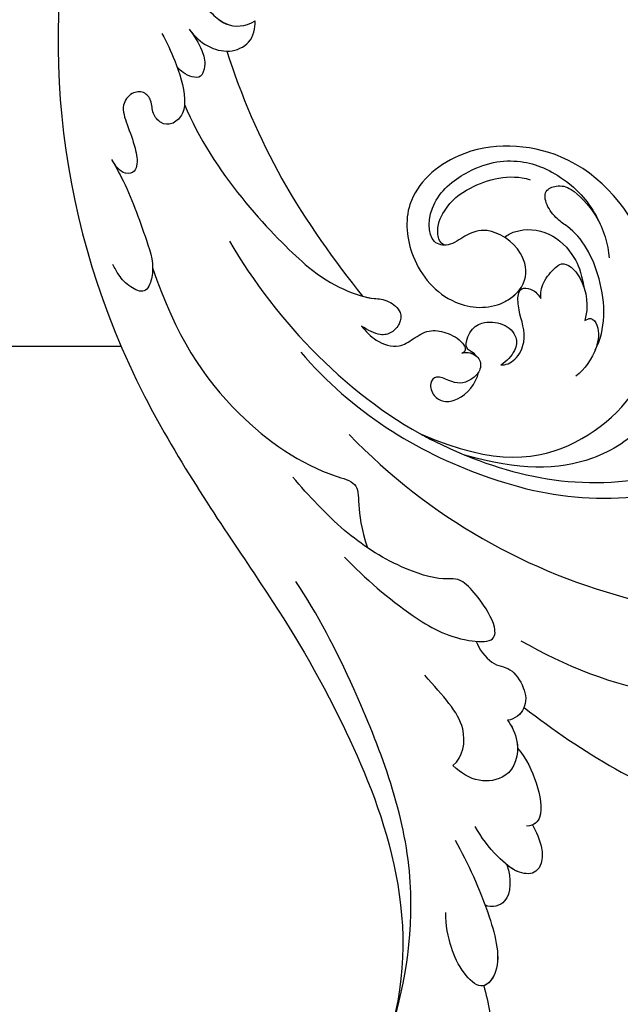
# Model space of a CAD drawing. Units: millimetres. Extents: x 1074 to 3174, y 2672 to 4157.
# Drawn here: x 2937 to 2948, y 3023 to 3042 of the extents above; entities that cross this region are included whole.
import ezdxf
from ezdxf.xclip import XClip

# ---------------------------------------------------------------- set-up
doc = ezdxf.new("R2010")
doc.units = ezdxf.units.MM
doc.header["$XCLIPFRAME"] = 2
doc.linetypes.add('HIDDEN', pattern=[9.525, 6.35, -3.175])
for name, color, linetype in [('H-05.木作(粗線)', 3, 'Continuous'), ('H-06.木作(細線)', 8, 'Continuous'), ('H-08.木作(細線)', 8, 'Continuous')]:
    doc.layers.add(name, color=color, linetype=linetype)

# ---------------------------------------------------------------- blocks, each defined once
blk = doc.blocks.new('SE-21039L-d')
at = {"layer": 'H-08.木作(細線)'}
for points, knots in [([(1.578, -37.936), (2.618, -29.899), (0.233, -15.602), (-11.609, 0.29), (-18.207, 6.695), (-27.996, 13.823), (-33.25, 17.133), (-37.083, 21.809)], [0, 0, 0, 0, 0.0572105, 0.1046729, 0.1400097, 0.1587617, 0.1828641, 0.1828641, 0.1828641, 0.1828641]), ([(8.846, -16.434), (8.773, -11.201), (7.239, -1.007), (2.058, 7.816), (-0.432, 12.098)], [0, 0, 0, 0, 0.03732805, 0.07581923, 0.07581923, 0.07581923, 0.07581923]), ([(8.846, -16.434), (8.773, -11.201), (7.239, -1.007), (2.058, 7.816), (-0.432, 12.098)], [0, 0, 0, 0, 0.03732805, 0.07581923, 0.07581923, 0.07581923, 0.07581923]), ([(8.846, -16.434), (8.773, -11.201), (7.239, -1.007), (2.058, 7.816), (-0.432, 12.098)], [0, 0, 0, 0, 0.03732805, 0.07581923, 0.07581923, 0.07581923, 0.07581923]), ([(-6.155, 9.67), (-5.793, 9.2), (-5.146, 8.358), (-4.696, 6.889), (-5.625, 6.088), (-6.222, 5.912), (-5.707, 5.061), (-3.777, 3.861), (-1.62, 1.132), (-0.773, -0.577), (-0.136, -2.324), (-0.565, -2.209), (-1.358, -2.552), (-0.897, -4.674), (0.126, -6.61), (3.473, -11.464), (4.789, -16.029), (5.347, -19.503)], [0, 0, 0, 0, 0.00446147, 0.00797654, 0.01002145, 0.01155019, 0.01339948, 0.01783605, 0.02756773, 0.03546716, 0.03678456, 0.0376423, 0.03915149, 0.0424466, 0.05004399, 0.05810343, 0.08426794, 0.08426794, 0.08426794, 0.08426794]), ([(-6.155, 9.67), (-5.793, 9.2), (-5.146, 8.358), (-4.696, 6.889), (-5.625, 6.088), (-6.222, 5.912), (-5.707, 5.061), (-3.777, 3.861), (-1.62, 1.132), (-0.773, -0.577), (-0.136, -2.324), (-0.565, -2.209), (-1.358, -2.552), (-0.897, -4.674), (0.126, -6.61), (3.473, -11.464), (4.789, -16.029), (5.347, -19.503)], [0, 0, 0, 0, 0.00446147, 0.00797654, 0.01002145, 0.01155019, 0.01339948, 0.01783605, 0.02756773, 0.03546716, 0.03678456, 0.0376423, 0.03915149, 0.0424466, 0.05004399, 0.05810343, 0.08426794, 0.08426794, 0.08426794, 0.08426794]), ([(25.827, -6.452), (26.545, -5.442), (28.137, -3.605), (30.829, -1.91), (32.457, -1.943), (33.343, -3.006), (32.969, -4.188), (32.472, -4.823)], [0, 0, 0, 0, 0.00935566, 0.01629186, 0.02050834, 0.02288952, 0.02795291, 0.02795291, 0.02795291, 0.02795291]), ([(25.827, -6.452), (26.545, -5.442), (28.137, -3.605), (30.829, -1.91), (32.457, -1.943), (33.343, -3.006), (32.969, -4.188), (32.472, -4.823)], [0, 0, 0, 0, 0.00935566, 0.01629186, 0.02050834, 0.02288952, 0.02795291, 0.02795291, 0.02795291, 0.02795291]), ([(25.827, -6.452), (26.545, -5.442), (28.137, -3.605), (30.785, -1.938), (32.09, -1.937), (32.463, -2.132)], [0, 0, 0, 0, 0.00935566, 0.01629186, 0.02017316, 0.02017316, 0.02017316, 0.02017316]), ([(19.115, -14.386), (19.845, -12.651), (21.223, -9.812), (23.957, -6.149), (26.262, -6.307), (26.023, -8.37), (25.2, -9.967), (24.187, -11.196), (23.476, -11.726)], [0, 0, 0, 0, 0.01385539, 0.02329772, 0.02716191, 0.03106637, 0.03645386, 0.04261003, 0.04261003, 0.04261003, 0.04261003]), ([(19.115, -14.386), (19.845, -12.651), (21.223, -9.812), (23.957, -6.149), (26.262, -6.307), (26.023, -8.37), (25.2, -9.967), (24.187, -11.196), (23.476, -11.726)], [0, 0, 0, 0, 0.01385539, 0.02329772, 0.02716191, 0.03106637, 0.03645386, 0.04261003, 0.04261003, 0.04261003, 0.04261003]), ([(21.371, -9.893), (21.517, -9.653), (22.428, -8.197), (23.891, -6.237), (25.565, -6.264), (25.827, -6.452)], [0.01197391, 0.01197391, 0.01197391, 0.01197391, 0.01385539, 0.02329772, 0.02651036, 0.02651036, 0.02651036, 0.02651036]), ([(-34.552, -67.03), (-33.516, -64.993), (-33.642, -59.817), (-39.366, -54.322), (-47.348, -54.599), (-53.711, -61.467), (-53.706, -72.763), (-40.824, -85.352), (-13.063, -79.035), (6.558, -59.377), (13.807, -35.307), (16.988, -26.289), (26.64, -8.528), (45.228, -6.88), (48.061, -10.885), (48.535, -12.132)], [0, 0, 0, 0, 0.0168584, 0.0347916, 0.051214, 0.0714848, 0.098182, 0.1254944, 0.1914249, 0.2800678, 0.3143809, 0.352378, 0.4038312, 0.436148, 0.4476005, 0.4476005, 0.4476005, 0.4476005]), ([(-34.552, -67.03), (-33.516, -64.993), (-33.642, -59.817), (-39.366, -54.322), (-47.348, -54.599), (-53.711, -61.467), (-53.706, -72.763), (-40.824, -85.352), (-13.063, -79.035), (6.558, -59.377), (13.807, -35.307), (16.988, -26.289), (26.64, -8.528), (45.228, -6.88), (48.061, -10.885), (48.535, -12.132)], [0, 0, 0, 0, 0.0168584, 0.0347916, 0.051214, 0.0714848, 0.098182, 0.1254944, 0.1914249, 0.2800678, 0.3143809, 0.352378, 0.4038312, 0.436148, 0.4476005, 0.4476005, 0.4476005, 0.4476005]), ([(-37.946, -56.21), (-38.546, -55.801), (-41.233, -54.387), (-47.348, -54.599), (-53.711, -61.467), (-53.706, -72.763), (-40.824, -85.352), (-13.063, -79.035), (6.558, -59.377), (13.807, -35.307), (16.988, -26.289), (26.64, -8.528), (45.228, -6.88), (48.061, -10.885), (48.535, -12.132)], [0.0296341, 0.0296341, 0.0296341, 0.0296341, 0.0347916, 0.051214, 0.0714848, 0.098182, 0.1254944, 0.1914249, 0.2800678, 0.3143809, 0.352378, 0.4038312, 0.436148, 0.4476005, 0.4476005, 0.4476005, 0.4476005]), ([(14.895, -10.835), (15.107, -10.332), (15.577, -9.424), (16.465, -8.649), (17.503, -8.503), (18.283, -9.572), (18.178, -11.654), (17.834, -13.078), (17.498, -13.883)], [0, 0, 0, 0, 0.00410665, 0.00682955, 0.00856218, 0.01168079, 0.01617288, 0.02255954, 0.02255954, 0.02255954, 0.02255954]), ([(14.895, -10.835), (15.107, -10.332), (15.577, -9.424), (16.465, -8.649), (17.503, -8.503), (18.283, -9.572), (18.178, -11.654), (17.834, -13.078), (17.498, -13.883)], [0, 0, 0, 0, 0.00410665, 0.00682955, 0.00856218, 0.01168079, 0.01617288, 0.02255954, 0.02255954, 0.02255954, 0.02255954]), ([(14.895, -10.835), (15.107, -10.332), (15.577, -9.424), (16.465, -8.649), (17.503, -8.503), (18.115, -9.342), (18.208, -10.123), (18.208, -10.476)], [0, 0, 0, 0, 0.00410665, 0.00682955, 0.00856218, 0.01168079, 0.01415924, 0.01415924, 0.01415924, 0.01415924]), ([(18.208, -10.476), (18.757, -9.626), (20.152, -8.548), (21.187, -9.382), (21.371, -9.893)], [0, 0, 0, 0, 0.005637558, 0.009525209, 0.009525209, 0.009525209, 0.009525209]), ([(18.208, -10.476), (18.757, -9.626), (20.152, -8.548), (21.187, -9.382), (21.371, -9.893)], [0, 0, 0, 0, 0.005637558, 0.009525209, 0.009525209, 0.009525209, 0.009525209]), ([(18.208, -10.476), (18.757, -9.626), (20.152, -8.548), (21.187, -9.382), (21.371, -9.893)], [0, 0, 0, 0, 0.005637558, 0.009525209, 0.009525209, 0.009525209, 0.009525209]), ([(31.963, -9.737), (29.253, -10.757), (21.857, -14.861), (15.632, -25.463), (12.759, -31.804), (11.953, -34.44)], [0, 0, 0, 0, 0.02835133, 0.05934825, 0.08056046, 0.08056046, 0.08056046, 0.08056046]), ([(31.963, -9.737), (29.253, -10.757), (21.857, -14.861), (15.632, -25.463), (12.759, -31.804), (11.953, -34.44)], [0, 0, 0, 0, 0.02835133, 0.05934825, 0.08056046, 0.08056046, 0.08056046, 0.08056046]), ([(11.365, -15.004), (11.534, -14.013), (12.354, -12.461), (13.797, -10.647), (14.82, -10.691), (15.228, -11.09)], [0, 0, 0, 0, 0.00635967, 0.01263814, 0.01551709, 0.01551709, 0.01551709, 0.01551709]), ([(11.365, -15.004), (11.534, -14.013), (12.354, -12.461), (13.797, -10.647), (14.82, -10.691), (15.228, -11.09)], [0, 0, 0, 0, 0.00635967, 0.01263814, 0.01551709, 0.01551709, 0.01551709, 0.01551709]), ([(11.365, -15.004), (11.534, -14.013), (12.354, -12.461), (13.72, -10.744), (14.636, -10.692), (14.895, -10.835)], [0, 0, 0, 0, 0.00635967, 0.01263814, 0.01468683, 0.01468683, 0.01468683, 0.01468683]), ([(-0.81, -44.214), (0.223, -38.741), (-1.106, -27.993), (-8.313, -16.564), (-20.415, -13.035), (-24.598, -14.036), (-26.737, -15.311), (-27.069, -16.537), (-26.924, -16.828)], [0, 0, 0, 0, 0.0388064, 0.0802255, 0.1026862, 0.1093087, 0.1165223, 0.1187678, 0.1187678, 0.1187678, 0.1187678]), ([(-0.81, -44.214), (0.223, -38.741), (-1.106, -27.993), (-8.313, -16.564), (-20.415, -13.035), (-24.598, -14.036), (-26.737, -15.311), (-27.069, -16.537), (-26.924, -16.828)], [0, 0, 0, 0, 0.0388064, 0.0802255, 0.1026862, 0.1093087, 0.1165223, 0.1187678, 0.1187678, 0.1187678, 0.1187678]), ([(10.265, -16.778), (10.396, -16.3), (11.031, -14.901), (13.233, -13.969), (15.065, -15.679), (15.191, -16.986), (15.144, -17.774)], [0, 0, 0, 0, 0.00403952, 0.01040569, 0.01475822, 0.01954774, 0.01954774, 0.01954774, 0.01954774]), ([(10.265, -16.778), (10.396, -16.3), (11.031, -14.901), (13.233, -13.969), (15.065, -15.679), (15.191, -16.986), (15.144, -17.774)], [0, 0, 0, 0, 0.00403952, 0.01040569, 0.01475822, 0.01954774, 0.01954774, 0.01954774, 0.01954774]), ([(-3.754, -52.97), (-1.413, -46.869), (-0.31, -38.939), (-3.292, -26.808), (-6.944, -19.966), (-16.58, -15.24), (-21.329, -15.106), (-23.082, -15.847)], [0, 0, 0, 0, 0.0503329, 0.0536396, 0.0942305, 0.1102088, 0.1197028, 0.1197028, 0.1197028, 0.1197028]), ([(10.265, -16.778), (10.396, -16.3), (10.709, -15.611), (11.244, -15.102), (11.365, -15.004)], [0, 0, 0, 0, 0.004039519, 0.005125529, 0.005125529, 0.005125529, 0.005125529]), ([(7.325, -21.943), (7.622, -21.482), (8.023, -19.918), (7.161, -19.011), (7.715, -17.238), (8.706, -16.232), (9.887, -16.394), (10.265, -16.778)], [0, 0, 0, 0, 0.00389245, 0.00798596, 0.01198744, 0.0159333, 0.01923971, 0.01923971, 0.01923971, 0.01923971]), ([(7.325, -21.943), (7.622, -21.482), (8.023, -19.918), (7.161, -19.011), (7.715, -17.238), (8.706, -16.232), (9.887, -16.394), (10.265, -16.778)], [0, 0, 0, 0, 0.00389245, 0.00798596, 0.01198744, 0.0159333, 0.01923971, 0.01923971, 0.01923971, 0.01923971]), ([(8.846, -16.434), (8.871, -16.427), (9.316, -16.316), (9.887, -16.394), (10.265, -16.778)], [0.015730415, 0.015730415, 0.015730415, 0.015730415, 0.015933298, 0.019239709, 0.019239709, 0.019239709, 0.019239709]), ([(15.144, -17.774), (14.248, -17.589), (12.035, -18.732), (11.793, -21.342), (11.425, -23.271)], [0, 0, 0, 0, 0.00663808, 0.01538072, 0.01538072, 0.01538072, 0.01538072]), ([(15.144, -17.774), (14.248, -17.589), (12.035, -18.732), (11.793, -21.342), (11.425, -23.271)], [0, 0, 0, 0, 0.00663808, 0.01538072, 0.01538072, 0.01538072, 0.01538072]), ([(8.478, -32.833), (8.764, -30.771), (8.888, -27.169), (8.321, -23.32), (6.608, -20.871), (5.553, -21.546), (4.855, -23.456), (4.491, -25.653), (5.599, -26.521), (6.815, -29.75), (7.234, -34.273), (6.681, -37.466), (6.385, -39.169)], [0, 0, 0, 0, 0.01557537, 0.02584358, 0.02964303, 0.03288526, 0.03798497, 0.04129193, 0.04583055, 0.05347435, 0.06454507, 0.07720517, 0.07720517, 0.07720517, 0.07720517]), ([(8.478, -32.833), (8.764, -30.771), (8.888, -27.169), (8.321, -23.32), (6.608, -20.871), (5.553, -21.546), (4.855, -23.456), (4.491, -25.653), (5.599, -26.521), (6.815, -29.75), (7.234, -34.273), (6.681, -37.466), (6.385, -39.169)], [0, 0, 0, 0, 0.01557537, 0.02584358, 0.02964303, 0.03288526, 0.03798497, 0.04129193, 0.04583055, 0.05347435, 0.06454507, 0.07720517, 0.07720517, 0.07720517, 0.07720517]), ([(-15.628, -22.023), (-15.629, -22.255), (-15.489, -22.622), (-14.953, -23), (-14.39, -22.959), (-13.414, -22.559), (-11.081, -22.111), (-6.565, -23.725), (-3.875, -27.098), (-2.367, -30.726)], [0, 0, 0, 0, 0.00110177, 0.00245922, 0.00451392, 0.00664612, 0.01101516, 0.02157543, 0.03986688, 0.03986688, 0.03986688, 0.03986688]), ([(-15.628, -22.023), (-15.629, -22.255), (-15.489, -22.622), (-14.953, -23), (-14.39, -22.959), (-13.414, -22.559), (-11.081, -22.111), (-6.565, -23.725), (-3.875, -27.098), (-2.367, -30.726)], [0, 0, 0, 0, 0.00110177, 0.00245922, 0.00451392, 0.00664612, 0.01101516, 0.02157543, 0.03986688, 0.03986688, 0.03986688, 0.03986688]), ([(-15.628, -22.023), (-15.629, -22.255), (-15.489, -22.622), (-14.953, -23), (-14.39, -22.959), (-13.414, -22.559), (-11.081, -22.111), (-6.565, -23.725), (-3.875, -27.098), (-2.367, -30.726)], [0, 0, 0, 0, 0.00110177, 0.00245922, 0.00451392, 0.00664612, 0.01101516, 0.02157543, 0.03986688, 0.03986688, 0.03986688, 0.03986688]), ([(-1.585, -34.035), (-3.106, -28.524), (-7.477, -24.383), (-15.777, -23.641), (-22.519, -29.565), (-24.216, -38.193), (-19.468, -44.557), (-13.799, -45.487), (-10.496, -42.299), (-9.681, -38.195), (-11.798, -35.159), (-14.618, -34.751), (-16.238, -36.631), (-15.986, -39.4), (-14.535, -40.306), (-13.058, -40.686), (-12.304, -42.126), (-14.78, -43.943), (-18.834, -42.885), (-21.118, -40.701), (-21.977, -37.602), (-21.622, -34.866), (-20.93, -33.468)], [0, 0, 0, 0, 0.0213968, 0.0422816, 0.0601609, 0.0816299, 0.0988718, 0.111107, 0.1203268, 0.1311783, 0.1394443, 0.1447619, 0.1495139, 0.1563092, 0.160791, 0.1642171, 0.167116, 0.1735602, 0.1800481, 0.1899338, 0.1982492, 0.2036599, 0.2036599, 0.2036599, 0.2036599]), ([(-1.585, -34.035), (-3.106, -28.524), (-7.477, -24.383), (-15.777, -23.641), (-22.519, -29.565), (-24.216, -38.193), (-19.468, -44.557), (-13.799, -45.487), (-10.496, -42.299), (-9.681, -38.195), (-11.798, -35.159), (-14.618, -34.751), (-16.238, -36.631), (-15.986, -39.4), (-14.535, -40.306), (-13.058, -40.686), (-12.304, -42.126), (-14.78, -43.943), (-18.834, -42.885), (-21.118, -40.701), (-21.977, -37.602), (-21.622, -34.866), (-20.93, -33.468)], [0, 0, 0, 0, 0.0213968, 0.0422816, 0.0601609, 0.0816299, 0.0988718, 0.111107, 0.1203268, 0.1311783, 0.1394443, 0.1447619, 0.1495139, 0.1563092, 0.160791, 0.1642171, 0.167116, 0.1735602, 0.1800481, 0.1899338, 0.1982492, 0.2036599, 0.2036599, 0.2036599, 0.2036599]), ([(-1.585, -34.035), (-3.106, -28.524), (-7.477, -24.383), (-15.777, -23.641), (-22.519, -29.565), (-24.216, -38.193), (-19.468, -44.557), (-13.799, -45.487), (-10.496, -42.299), (-9.681, -38.195), (-11.656, -35.362), (-13.398, -34.95), (-13.901, -34.979)], [0, 0, 0, 0, 0.0213968, 0.0422816, 0.0601609, 0.0816299, 0.0988718, 0.111107, 0.1203268, 0.1311783, 0.1394443, 0.1431282, 0.1431282, 0.1431282, 0.1431282]), ([(-13.833, -28.21), (-15.368, -28.467), (-18.184, -30.779), (-19.534, -34.209), (-19.249, -35.951), (-19.565, -37.273), (-20.326, -38.029), (-21.277, -37.42), (-21.697, -36.519), (-21.297, -33.663), (-20.169, -32.14), (-19.454, -31.476)], [0, 0, 0, 0, 0.01138566, 0.02178366, 0.02414147, 0.02667202, 0.02905113, 0.03135868, 0.03492971, 0.04060633, 0.04790447, 0.04790447, 0.04790447, 0.04790447]), ([(-13.833, -28.21), (-15.368, -28.467), (-18.184, -30.779), (-19.534, -34.209), (-19.249, -35.951), (-19.565, -37.273), (-20.326, -38.029), (-21.277, -37.42), (-21.697, -36.519), (-21.297, -33.663), (-20.169, -32.14), (-19.454, -31.476)], [0, 0, 0, 0, 0.01138566, 0.02178366, 0.02414147, 0.02667202, 0.02905113, 0.03135868, 0.03492971, 0.04060633, 0.04790447, 0.04790447, 0.04790447, 0.04790447]), ([(-14.962, -30.062), (-15.107, -30.018), (-15.512, -29.797), (-15.153, -28.839), (-13.703, -27.986), (-12.301, -27.931), (-11.541, -28.124)], [0, 0, 0, 0, 0.0010388, 0.00259186, 0.00622439, 0.01232789, 0.01232789, 0.01232789, 0.01232789]), ([(-14.962, -30.062), (-15.107, -30.018), (-15.512, -29.797), (-15.153, -28.839), (-13.703, -27.986), (-12.301, -27.931), (-11.541, -28.124)], [0, 0, 0, 0, 0.0010388, 0.00259186, 0.00622439, 0.01232789, 0.01232789, 0.01232789, 0.01232789]), ([(-14.252, -33.42), (-14.524, -33.701), (-15.286, -34.091), (-16.411, -34.034), (-17.387, -33.79), (-17.258, -31.734), (-15.838, -30.405), (-14.962, -30.062)], [0, 0, 0, 0, 0.00286077, 0.00628545, 0.00788045, 0.01234351, 0.01936737, 0.01936737, 0.01936737, 0.01936737]), ([(-14.252, -33.42), (-14.524, -33.701), (-15.286, -34.091), (-16.411, -34.034), (-17.387, -33.79), (-17.258, -31.734), (-15.838, -30.405), (-14.962, -30.062)], [0, 0, 0, 0, 0.00286077, 0.00628545, 0.00788045, 0.01234351, 0.01936737, 0.01936737, 0.01936737, 0.01936737]), ([(-3.754, -52.97), (-1.413, -46.869), (-0.31, -38.939), (-2.081, -31.734), (-2.281, -31.019), (-2.367, -30.726)], [0, 0, 0, 0, 0.0503329, 0.05363962, 0.0559673, 0.0559673, 0.0559673, 0.0559673]), ([(-1.585, -34.035), (-1.651, -33.65), (-1.811, -32.835), (-2.081, -31.734), (-2.281, -31.019), (-2.367, -30.726)], [0.047416152, 0.047416152, 0.047416152, 0.047416152, 0.0503329, 0.05363962, 0.055967298, 0.055967298, 0.055967298, 0.055967298]), ([(-16.003, -38.1), (-16.277, -38.043), (-17.269, -37.587), (-18.416, -35.885), (-18.169, -33.668), (-17.502, -32.437), (-16.768, -31.581)], [0, 0, 0, 0, 0.00202253, 0.00828521, 0.01442156, 0.01794025, 0.01794025, 0.01794025, 0.01794025]), ([(-16.003, -38.1), (-16.277, -38.043), (-17.269, -37.587), (-18.416, -35.885), (-18.169, -33.668), (-17.502, -32.437), (-16.768, -31.581)], [0, 0, 0, 0, 0.00202253, 0.00828521, 0.01442156, 0.01794025, 0.01794025, 0.01794025, 0.01794025]), ([(-8.869, -32.706), (-9.048, -32.42), (-9.897, -32.015), (-11.669, -32.513), (-12.324, -33.838), (-13.375, -34.845), (-13.988, -34.999), (-14.378, -34.376), (-14.403, -33.878), (-14.252, -33.42)], [0, 0, 0, 0, 0.00228648, 0.00527157, 0.01102036, 0.01382248, 0.01540664, 0.01715139, 0.01909933, 0.01909933, 0.01909933, 0.01909933]), ([(-8.869, -32.706), (-9.048, -32.42), (-9.897, -32.015), (-11.669, -32.513), (-12.324, -33.838), (-13.375, -34.845), (-13.988, -34.999), (-14.378, -34.376), (-14.403, -33.878), (-14.252, -33.42)], [0, 0, 0, 0, 0.00228648, 0.00527157, 0.01102036, 0.01382248, 0.01540664, 0.01715139, 0.01909933, 0.01909933, 0.01909933, 0.01909933]), ([(-8.869, -32.706), (-9.048, -32.42), (-9.897, -32.015), (-11.669, -32.513), (-12.324, -33.838), (-13.364, -34.834), (-13.792, -34.95), (-13.923, -34.9)], [0, 0, 0, 0, 0.00228648, 0.00527157, 0.01102036, 0.01382248, 0.01529829, 0.01529829, 0.01529829, 0.01529829]), ([(1.067, -55.996), (3.772, -51.781), (5.781, -45.68), (5.283, -38.613), (3.555, -34.847), (5.456, -34.399), (6.967, -31.978)], [0, 0, 0, 0, 0.0252304, 0.0453383, 0.04994471, 0.0589759, 0.0589759, 0.0589759, 0.0589759]), ([(1.067, -55.996), (3.772, -51.781), (5.781, -45.68), (5.283, -38.613), (3.555, -34.847), (5.456, -34.399), (6.967, -31.978)], [0, 0, 0, 0, 0.0252304, 0.0453383, 0.04994471, 0.0589759, 0.0589759, 0.0589759, 0.0589759]), ([(-8.278, -34.4), (-8.328, -34.552), (-8.331, -34.824), (-8.19, -35.485), (-9.376, -35.946), (-10.437, -35.675), (-11.387, -34.318), (-11.179, -33.064), (-10.332, -32.5), (-9.325, -32.516), (-8.869, -32.706)], [0.03026755, 0.03026755, 0.03026755, 0.03026755, 0.03141324, 0.03219927, 0.03479666, 0.03744758, 0.04075137, 0.04438753, 0.04717872, 0.05025783, 0.05025783, 0.05025783, 0.05025783]), ([(-8.278, -34.4), (-8.328, -34.552), (-8.331, -34.824), (-8.19, -35.485), (-9.376, -35.946), (-10.437, -35.675), (-11.387, -34.318), (-11.179, -33.064), (-10.332, -32.5), (-9.325, -32.516), (-8.869, -32.706)], [0.03026755, 0.03026755, 0.03026755, 0.03026755, 0.03141324, 0.03219927, 0.03479666, 0.03744758, 0.04075137, 0.04438753, 0.04717872, 0.05025783, 0.05025783, 0.05025783, 0.05025783]), ([(-8.278, -34.4), (-8.328, -34.552), (-8.331, -34.824), (-8.19, -35.485), (-9.376, -35.946), (-10.437, -35.675), (-11.387, -34.318), (-11.179, -33.064), (-10.332, -32.5), (-9.325, -32.516), (-8.869, -32.706)], [0.03026755, 0.03026755, 0.03026755, 0.03026755, 0.03141324, 0.03219927, 0.03479666, 0.03744758, 0.04075137, 0.04438753, 0.04717872, 0.05025783, 0.05025783, 0.05025783, 0.05025783]), ([(-7.801, -35.345), (-7.931, -35.286), (-8.269, -34.919), (-8.379, -34), (-7.558, -33.507), (-6.723, -33.681), (-6.044, -34.052), (-5.703, -34.866), (-5.537, -35.776), (-4.715, -35.872), (-4.153, -34.968), (-4.354, -34.101), (-5.388, -33.266), (-6.75, -33.233), (-7.499, -33.606)], [0, 0, 0, 0, 0.00104704, 0.00345688, 0.00563443, 0.00759439, 0.00959138, 0.01150371, 0.01355071, 0.01516514, 0.01696338, 0.01885736, 0.02146382, 0.027434, 0.027434, 0.027434, 0.027434]), ([(-7.801, -35.345), (-7.931, -35.286), (-8.269, -34.919), (-8.379, -34), (-7.558, -33.507), (-6.723, -33.681), (-6.044, -34.052), (-5.703, -34.866), (-5.537, -35.776), (-4.715, -35.872), (-4.153, -34.968), (-4.354, -34.101), (-5.388, -33.266), (-6.75, -33.233), (-7.499, -33.606)], [0, 0, 0, 0, 0.00104704, 0.00345688, 0.00563443, 0.00759439, 0.00959138, 0.01150371, 0.01355071, 0.01516514, 0.01696338, 0.01885736, 0.02146382, 0.027434, 0.027434, 0.027434, 0.027434]), ([(-7.801, -35.345), (-7.931, -35.286), (-8.187, -35.009), (-8.288, -34.618), (-8.278, -34.4)], [0, 0, 0, 0, 0.001047039, 0.002616848, 0.002616848, 0.002616848, 0.002616848]), ([(-4.894, -42.02), (-4.777, -41.574), (-4.659, -40.541), (-5.174, -39.047), (-6.494, -38.625), (-7.666, -38.23), (-8.31, -37.099), (-8.496, -36.017), (-8.265, -35.354), (-8.013, -35.25), (-7.801, -35.345)], [0, 0, 0, 0, 0.00355778, 0.00768244, 0.01043655, 0.01345013, 0.01641186, 0.01980778, 0.02103397, 0.02167459, 0.02167459, 0.02167459, 0.02167459]), ([(-4.894, -42.02), (-4.777, -41.574), (-4.659, -40.541), (-5.174, -39.047), (-6.494, -38.625), (-7.666, -38.23), (-8.31, -37.099), (-8.496, -36.017), (-8.265, -35.354), (-8.013, -35.25), (-7.801, -35.345)], [0, 0, 0, 0, 0.00355778, 0.00768244, 0.01043655, 0.01345013, 0.01641186, 0.01980778, 0.02103397, 0.02167459, 0.02167459, 0.02167459, 0.02167459]), ([(-4.894, -42.02), (-4.777, -41.574), (-4.659, -40.541), (-5.174, -39.047), (-6.494, -38.625), (-7.666, -38.23), (-8.31, -37.099), (-8.496, -36.017), (-8.265, -35.354), (-8.013, -35.25), (-7.801, -35.345)], [0, 0, 0, 0, 0.00355778, 0.00768244, 0.01043655, 0.01345013, 0.01641186, 0.01980778, 0.02103397, 0.02167459, 0.02167459, 0.02167459, 0.02167459]), ([(-12.94, -41.041), (-12.871, -41.39), (-13.448, -42.26), (-15.289, -42.731), (-17.568, -42.187), (-19.739, -40.631), (-20.271, -39.221)], [0, 0, 0, 0, 0.00180887, 0.0058844, 0.01289968, 0.02384218, 0.02384218, 0.02384218, 0.02384218]), ([(-12.94, -41.041), (-12.871, -41.39), (-13.448, -42.26), (-15.289, -42.731), (-17.568, -42.187), (-19.739, -40.631), (-20.271, -39.221)], [0, 0, 0, 0, 0.00180887, 0.0058844, 0.01289968, 0.02384218, 0.02384218, 0.02384218, 0.02384218]), ([(-9.261, -61.414), (-6.781, -56.898), (-5.933, -50.739), (-5.695, -45.583), (-6.492, -42.99), (-7.453, -41.892), (-7.53, -40.535), (-6.764, -39.985), (-5.804, -40.054), (-5.133, -40.572), (-4.945, -41.489), (-4.894, -42.02)], [0, 0, 0, 0, 0.02450149, 0.02614482, 0.04433118, 0.0495503, 0.05321628, 0.05568255, 0.05779487, 0.06005984, 0.06296138, 0.06296138, 0.06296138, 0.06296138]), ([(-9.261, -61.414), (-6.781, -56.898), (-5.933, -50.739), (-5.695, -45.583), (-6.492, -42.99), (-7.453, -41.892), (-7.53, -40.535), (-6.764, -39.985), (-5.804, -40.054), (-5.133, -40.572), (-4.945, -41.489), (-4.894, -42.02)], [0, 0, 0, 0, 0.02450149, 0.02614482, 0.04433118, 0.0495503, 0.05321628, 0.05568255, 0.05779487, 0.06005984, 0.06296138, 0.06296138, 0.06296138, 0.06296138]), ([(-6.57, -43.278), (-6.693, -42.996), (-7.001, -42.408), (-7.453, -41.892), (-7.53, -40.535), (-6.764, -39.985), (-5.804, -40.054), (-5.133, -40.572), (-4.945, -41.489), (-4.894, -42.02)], [0.04049619, 0.04049619, 0.04049619, 0.04049619, 0.04433118, 0.0495503, 0.05321628, 0.05568255, 0.05779487, 0.06005984, 0.06296138, 0.06296138, 0.06296138, 0.06296138]), ([(-14.033, -61.425), (-12.226, -58.709), (-9.031, -52.735), (-7.252, -46.306), (-6.57, -43.278)], [0.02807194, 0.02807194, 0.02807194, 0.02807194, 0.05192615, 0.07740137, 0.07740137, 0.07740137, 0.07740137]), ([(-14.033, -61.425), (-12.226, -58.709), (-9.031, -52.735), (-7.252, -46.306), (-6.57, -43.278)], [0.02807194, 0.02807194, 0.02807194, 0.02807194, 0.05192615, 0.07740137, 0.07740137, 0.07740137, 0.07740137]), ([(-14.033, -61.425), (-12.226, -58.709), (-9.031, -52.735), (-7.252, -46.306), (-6.57, -43.278)], [0.02807194, 0.02807194, 0.02807194, 0.02807194, 0.05192615, 0.07740137, 0.07740137, 0.07740137, 0.07740137]), ([(-3.06, -62.972), (-2.885, -62.539), (-2.114, -60.634), (-0.522, -58.097), (0.967, -55.753), (2.845, -55.178), (3.159, -56.479), (3.01, -57.423), (2.745, -58.049), (2.635, -58.309)], [0, 0, 0, 0, 1.45089, 6.372496, 9.179622, 10.203918, 11.223451, 12.445033, 13.310044, 13.310044, 13.310044, 13.310044]), ([(-3.06, -62.972), (-2.885, -62.539), (-2.114, -60.634), (-0.522, -58.097), (0.967, -55.753), (2.845, -55.178), (3.159, -56.479), (3.01, -57.423), (2.745, -58.049), (2.635, -58.309)], [0, 0, 0, 0, 1.45089, 6.372496, 9.179622, 10.203918, 11.223451, 12.445033, 13.310044, 13.310044, 13.310044, 13.310044]), ([(-13.589, -64.46), (-13.403, -63.854), (-13.358, -62.72), (-13.974, -61.213), (-15.501, -60.37), (-16.538, -60.87), (-16.913, -61.207)], [0, 0, 0, 0, 0.00426823, 0.00811214, 0.01174729, 0.01556129, 0.01556129, 0.01556129, 0.01556129]), ([(-13.589, -64.46), (-13.403, -63.854), (-13.358, -62.72), (-13.974, -61.213), (-15.501, -60.37), (-16.538, -60.87), (-16.913, -61.207)], [0, 0, 0, 0, 0.00426823, 0.00811214, 0.01174729, 0.01556129, 0.01556129, 0.01556129, 0.01556129]), ([(-14.033, -61.425), (-14.07, -61.379), (-14.436, -60.958), (-15.501, -60.37), (-16.538, -60.87), (-16.913, -61.207)], [0.007687082, 0.007687082, 0.007687082, 0.007687082, 0.008112144, 0.011747288, 0.015561293, 0.015561293, 0.015561293, 0.015561293]), ([(-26.481, -76.809), (-24.557, -76.019), (-20.572, -73.617), (-16.976, -68.65), (-15.399, -64.835), (-15.388, -62.312), (-16.172, -61.486), (-16.913, -61.207)], [0, 0, 0, 0, 0.01545198, 0.03373458, 0.04348598, 0.04634275, 0.05156849, 0.05156849, 0.05156849, 0.05156849]), ([(-26.481, -76.809), (-24.557, -76.019), (-20.572, -73.617), (-16.976, -68.65), (-15.399, -64.835), (-15.388, -62.312), (-16.172, -61.486), (-16.913, -61.207)], [0, 0, 0, 0, 0.01545198, 0.03373458, 0.04348598, 0.04634275, 0.05156849, 0.05156849, 0.05156849, 0.05156849]), ([(-15.406, -63.386), (-15.407, -63.146), (-15.496, -62.198), (-16.172, -61.486), (-16.913, -61.207)], [0.04460298, 0.04460298, 0.04460298, 0.04460298, 0.046342752, 0.051568493, 0.051568493, 0.051568493, 0.051568493]), ([(-12.156, -65.759), (-11.893, -65.103), (-11.154, -63.654), (-10.025, -61.894), (-8.659, -60.991), (-7.608, -61.156), (-7.147, -61.827), (-7.341, -62.845), (-8.04, -63.29), (-8.25, -64.236), (-7.517, -64.901), (-6.361, -64.835), (-5.59, -63.549), (-4.823, -62.308), (-4.02, -61.341), (-3.235, -61.157), (-2.768, -61.72), (-2.873, -62.452), (-3.012, -62.792), (-3.06, -62.972)], [0, 0, 0, 0, 0.00522033, 0.01206607, 0.01496847, 0.01735343, 0.01941014, 0.02133652, 0.02359638, 0.02538295, 0.02739207, 0.03004243, 0.03350934, 0.03784143, 0.0410226, 0.0425293, 0.04419252, 0.04558511, 0.04696961, 0.04696961, 0.04696961, 0.04696961]), ([(-12.156, -65.759), (-11.893, -65.103), (-11.154, -63.654), (-10.025, -61.894), (-8.659, -60.991), (-7.608, -61.156), (-7.147, -61.827), (-7.341, -62.845), (-8.04, -63.29), (-8.25, -64.236), (-7.517, -64.901), (-6.361, -64.835), (-5.59, -63.549), (-4.823, -62.308), (-4.02, -61.341), (-3.235, -61.157), (-2.768, -61.72), (-2.873, -62.452), (-3.012, -62.792), (-3.06, -62.972)], [0, 0, 0, 0, 0.00522033, 0.01206607, 0.01496847, 0.01735343, 0.01941014, 0.02133652, 0.02359638, 0.02538295, 0.02739207, 0.03004243, 0.03350934, 0.03784143, 0.0410226, 0.0425293, 0.04419252, 0.04558511, 0.04696961, 0.04696961, 0.04696961, 0.04696961]), ([(-13.589, -64.46), (-13.42, -63.891), (-13.14, -62.948), (-12.403, -61.988), (-11.255, -61.544), (-10.923, -62.623), (-10.941, -63.243), (-10.96, -63.406)], [0, 0, 0, 0, 0.00430615, 0.00714502, 0.00907086, 0.01229699, 0.01351906, 0.01351906, 0.01351906, 0.01351906]), ([(-13.589, -64.46), (-13.42, -63.891), (-13.14, -62.948), (-12.403, -61.988), (-11.255, -61.544), (-10.923, -62.623), (-10.941, -63.243), (-10.96, -63.406)], [0, 0, 0, 0, 0.00430615, 0.00714502, 0.00907086, 0.01229699, 0.01351906, 0.01351906, 0.01351906, 0.01351906])]:
    blk.add_open_spline(points, degree=3, knots=knots, dxfattribs=at)
blk = doc.blocks.new('立揚展版用1120-157-4')
at = {"layer": 'H-05.木作(粗線)', "color": 6}
blk.add_lwpolyline([(19870.315, 2921.663), (19856.928, 2921.663)], dxfattribs=at)
at = {"rotation": 231.3080528961131}
blk.add_blockref('SE-21039L-d', (19916.892, 2893.006), dxfattribs=at)

msp = doc.modelspace()

# ---------------------------------------------------------------- linework, layer by layer
at = {"layer": 'H-06.木作(細線)', "color": 2, "linetype": 'HIDDEN'}
msp.add_circle((2936.793, 3077.217), 127.324, dxfattribs=at)

# ---------------------------------------------------------------- block references
at = {"layer": 'H-06.木作(細線)', "color": 7}
ref = msp.add_blockref('立揚展版用1120-157-4', (-2513.72, 2233.783), dxfattribs=dict(at, xscale=0.2743999999999999, yscale=0.2743999999999999, zscale=0.2743999999999999))
XClip(ref).set_block_clipping_path([(19463.6215882796, 2798.6630939719), (20263.6215882796, 5098.6630939719)])

doc.saveas('drawing.dxf')
